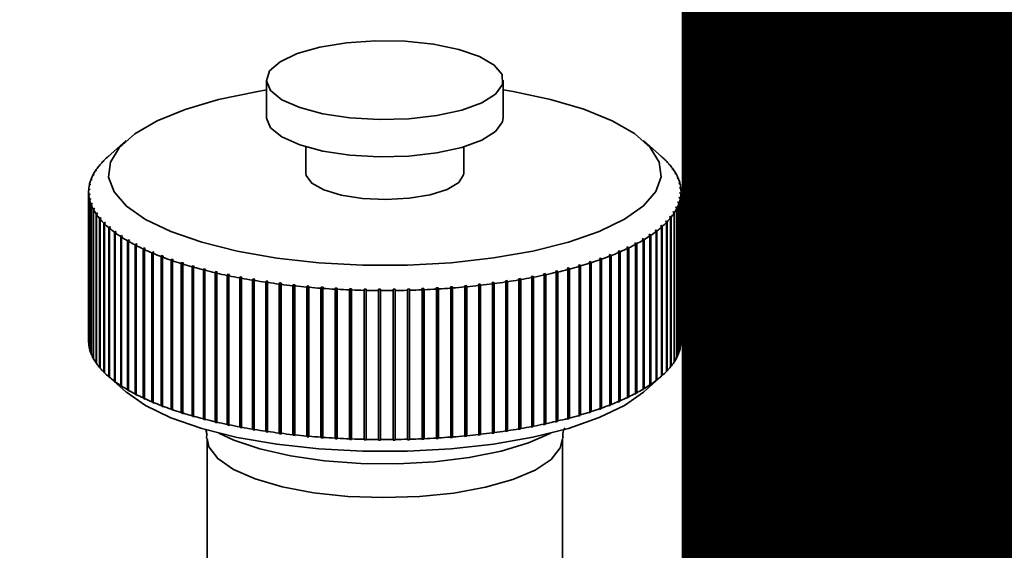
# Paper-space layout 'Blatt1' of a CAD drawing. Units: millimetres. Extents: x 0 to 6300, y 0 to 4455.
# Drawn here: x 5064 to 5114, y 1860 to 1887 of the extents above; entities that cross this region are included whole.
import ezdxf

# ---------------------------------------------------------------- set-up
doc = ezdxf.new("R2010")
doc.units = ezdxf.units.MM
doc.layers.add('1', color=7, linetype='Continuous')
doc.styles.add('SLDTEXTSTYLE1', font='TXT', dxfattribs={"width": 0.605})
doc.dimstyles.new('SLDDIMSTYLE3', dxfattribs={"dimtxt": 0.18, "dimasz": 37.5, "dimexe": 0, "dimexo": 0.0625, "dimgap": 0, "dimtad": 0, "dimtih": 1, "dimtoh": 1, "dimdec": 0, "dimrnd": 1e-09, "dimzin": 0, "dimdsep": 46, "dimtxsty": 'Standard', "dimsah": 1, "dimcen": 0.09, "dimadec": 0, "dimazin": 0, "dimtfac": 37.5, "dimtdec": 0, "dimtofl": 0, "dimtmove": 0, "dimatfit": 3, "dimfxl": 1, "dimfrac": 2, "dimtolj": 1, "dimtzin": 0, "dimarcsym": 0})

# ---------------------------------------------------------------- blocks, each defined once
blk = doc.blocks.new('SW_NOTE_0_5')
at = {"layer": '1', "color": 0, "ltscale": 15, "insert": (1233.75, 309.376), "char_height": 240, "attachment_point": 2, "style": 'SLDTEXTSTYLE1'}
blk.add_mtext('PRODUKTIONS-', dxfattribs=at)

psp = doc.layouts.new('Blatt1')

# ---------------------------------------------------------------- linework, layer by layer
at = {"color": 7, "linetype": 'Continuous', "lineweight": 35, "ltscale": 15}
for p, q in [((5076.706, 1883.86), (5076.706, 1881.975)), ((5088.706, 1881.975), (5088.706, 1883.86)), ((5069.61, 1880.796), (5068.674, 1879.971)), ((5096.737, 1879.971), (5095.801, 1880.796)), ((5078.706, 1880.484), (5078.706, 1879.146)), ((5086.706, 1879.146), (5086.706, 1880.484)), ((5068.494, 1879.797), (5068.446, 1879.755)), ((5068.463, 1879.766), (5068.494, 1879.797)), ((5068.657, 1879.955), (5068.703, 1879.997)), ((5096.9, 1879.82), (5096.853, 1879.861)), ((5096.853, 1879.861), (5096.885, 1879.83)), ((5096.885, 1879.83), (5096.932, 1879.788)), ((5096.9, 1879.816), (5096.9, 1879.82)), ((5068.037, 1879.249), (5068.086, 1879.293)), ((5068.108, 1879.326), (5068.059, 1879.282)), ((5068.059, 1879.282), (5068.059, 1879.268)), ((5068.086, 1879.293), (5068.108, 1879.326)), ((5068.209, 1879.488), (5068.257, 1879.531)), ((5068.283, 1879.563), (5068.235, 1879.52)), ((5068.235, 1879.52), (5068.235, 1879.511)), ((5068.257, 1879.531), (5068.283, 1879.563)), ((5068.416, 1879.724), (5068.463, 1879.766)), ((5068.446, 1879.755), (5068.446, 1879.751)), ((5097.121, 1879.586), (5097.073, 1879.628)), ((5097.073, 1879.628), (5097.1, 1879.596)), ((5097.1, 1879.596), (5097.148, 1879.554)), ((5097.121, 1879.578), (5097.121, 1879.586)), ((5097.307, 1879.348), (5097.258, 1879.391)), ((5097.258, 1879.391), (5097.281, 1879.359)), ((5097.281, 1879.359), (5097.33, 1879.316)), ((5097.307, 1879.336), (5097.307, 1879.348)), ((5067.801, 1878.765), (5067.85, 1878.81)), ((5067.862, 1878.843), (5067.812, 1878.798)), ((5067.812, 1878.798), (5067.812, 1878.776)), ((5067.85, 1878.81), (5067.862, 1878.843)), ((5067.901, 1879.008), (5067.95, 1879.053)), ((5067.967, 1879.085), (5067.918, 1879.041)), ((5067.918, 1879.041), (5067.918, 1879.023)), ((5067.95, 1879.053), (5067.967, 1879.085)), ((5097.458, 1879.108), (5097.409, 1879.152)), ((5097.409, 1879.152), (5097.427, 1879.119)), ((5097.427, 1879.119), (5097.476, 1879.075)), ((5097.458, 1879.091), (5097.458, 1879.108)), ((5097.573, 1878.866), (5097.524, 1878.91)), ((5097.524, 1878.91), (5097.537, 1878.877)), ((5097.537, 1878.877), (5097.586, 1878.833)), ((5097.573, 1878.844), (5097.573, 1878.866)), ((5067.707, 1878.275), (5067.757, 1878.322)), ((5067.759, 1878.356), (5067.709, 1878.309)), ((5067.709, 1878.309), (5067.709, 1878.277)), ((5067.736, 1878.521), (5067.786, 1878.567)), ((5067.792, 1878.6), (5067.742, 1878.554)), ((5067.742, 1878.554), (5067.742, 1878.527)), ((5067.757, 1878.322), (5067.759, 1878.356)), ((5067.786, 1878.567), (5067.792, 1878.6)), ((5097.653, 1878.622), (5097.603, 1878.667)), ((5097.603, 1878.667), (5097.611, 1878.634)), ((5097.611, 1878.634), (5097.661, 1878.588)), ((5097.697, 1878.377), (5097.647, 1878.423)), ((5097.647, 1878.423), (5097.65, 1878.39)), ((5097.65, 1878.39), (5097.7, 1878.343)), ((5097.653, 1878.596), (5097.653, 1878.622)), ((5097.697, 1878.346), (5097.697, 1878.377)), ((5067.706, 1878.203), (5067.706, 1870.661)), ((5067.761, 1878.111), (5067.711, 1878.063)), ((5067.711, 1878.063), (5067.711, 1870.521)), ((5067.715, 1878.03), (5067.764, 1878.078)), ((5067.715, 1870.488), (5067.715, 1878.03)), ((5067.8, 1877.867), (5067.75, 1877.818)), ((5067.75, 1877.818), (5067.75, 1870.276)), ((5067.758, 1877.785), (5067.808, 1877.833)), ((5067.758, 1870.243), (5067.758, 1877.785)), ((5067.764, 1878.078), (5067.761, 1878.111)), ((5067.761, 1878.075), (5067.761, 1878.111)), ((5067.808, 1877.833), (5067.8, 1877.867)), ((5067.8, 1877.826), (5067.8, 1877.867)), ((5097.625, 1877.934), (5097.619, 1877.901)), ((5097.619, 1877.901), (5097.669, 1877.853)), ((5097.675, 1877.886), (5097.625, 1877.934)), ((5097.625, 1877.894), (5097.625, 1877.934)), ((5097.654, 1878.179), (5097.652, 1878.145)), ((5097.652, 1878.145), (5097.702, 1878.098)), ((5097.704, 1878.131), (5097.654, 1878.179)), ((5097.654, 1878.144), (5097.654, 1878.179)), ((5097.669, 1877.853), (5097.669, 1870.31)), ((5097.675, 1870.344), (5097.675, 1877.886)), ((5097.702, 1878.098), (5097.702, 1870.555)), ((5097.704, 1870.589), (5097.704, 1878.131)), ((5097.706, 1870.661), (5097.706, 1878.203)), ((5067.874, 1877.623), (5067.825, 1877.574)), ((5067.825, 1877.574), (5067.825, 1870.032)), ((5067.838, 1877.541), (5067.887, 1877.59)), ((5067.838, 1869.999), (5067.838, 1877.541)), ((5067.887, 1877.59), (5067.874, 1877.623)), ((5067.874, 1877.577), (5067.874, 1877.623)), ((5067.984, 1877.382), (5067.935, 1877.332)), ((5067.935, 1877.332), (5067.935, 1869.789)), ((5067.953, 1877.299), (5068.002, 1877.349)), ((5067.953, 1869.756), (5067.953, 1877.299)), ((5068.002, 1877.349), (5067.984, 1877.382)), ((5067.984, 1877.331), (5067.984, 1877.382)), ((5097.461, 1877.448), (5097.444, 1877.415)), ((5097.444, 1877.415), (5097.493, 1877.366)), ((5097.51, 1877.398), (5097.461, 1877.448)), ((5097.461, 1877.399), (5097.461, 1877.448)), ((5097.493, 1877.366), (5097.493, 1869.823)), ((5097.51, 1869.856), (5097.51, 1877.398)), ((5097.561, 1877.691), (5097.549, 1877.657)), ((5097.549, 1877.657), (5097.599, 1877.608)), ((5097.611, 1877.642), (5097.561, 1877.691)), ((5097.561, 1877.646), (5097.561, 1877.691)), ((5097.599, 1877.608), (5097.599, 1870.066)), ((5097.611, 1870.099), (5097.611, 1877.642)), ((5068.13, 1877.142), (5068.081, 1877.091)), ((5068.081, 1877.091), (5068.081, 1869.549)), ((5068.104, 1877.059), (5068.153, 1877.109)), ((5068.104, 1869.516), (5068.104, 1877.059)), ((5068.153, 1877.109), (5068.13, 1877.142)), ((5068.13, 1877.086), (5068.13, 1877.142)), ((5068.311, 1876.905), (5068.263, 1876.853)), ((5068.263, 1876.853), (5068.263, 1869.311)), ((5068.29, 1876.821), (5068.338, 1876.873)), ((5068.29, 1869.279), (5068.29, 1876.821)), ((5068.338, 1876.873), (5068.311, 1876.905)), ((5068.311, 1876.843), (5068.311, 1876.905)), ((5097.154, 1876.97), (5097.128, 1876.938)), ((5097.128, 1876.938), (5097.176, 1876.886)), ((5097.202, 1876.919), (5097.154, 1876.97)), ((5097.154, 1876.91), (5097.154, 1876.97)), ((5097.176, 1876.886), (5097.176, 1869.344)), ((5097.202, 1869.376), (5097.202, 1876.919)), ((5097.325, 1877.208), (5097.304, 1877.175)), ((5097.304, 1877.175), (5097.352, 1877.125)), ((5097.374, 1877.157), (5097.325, 1877.208)), ((5097.325, 1877.153), (5097.325, 1877.208)), ((5097.352, 1877.125), (5097.352, 1869.582)), ((5097.374, 1869.615), (5097.374, 1877.157)), ((5068.526, 1876.671), (5068.479, 1876.619)), ((5068.479, 1876.619), (5068.479, 1869.076)), ((5068.511, 1876.587), (5068.558, 1876.639)), ((5068.511, 1869.044), (5068.511, 1876.587)), ((5068.558, 1876.639), (5068.526, 1876.671)), ((5068.526, 1876.604), (5068.526, 1876.671)), ((5068.776, 1876.441), (5068.729, 1876.388)), ((5068.729, 1876.388), (5068.729, 1868.845)), ((5068.766, 1876.357), (5068.812, 1876.41)), ((5068.766, 1868.814), (5068.766, 1876.357)), ((5068.812, 1876.41), (5068.776, 1876.441)), ((5068.776, 1876.368), (5068.776, 1876.441)), ((5096.672, 1876.473), (5096.719, 1876.42)), ((5096.754, 1876.451), (5096.708, 1876.504)), ((5096.708, 1876.433), (5096.708, 1876.504)), ((5096.719, 1876.42), (5096.719, 1868.878)), ((5096.754, 1868.909), (5096.754, 1876.451)), ((5096.948, 1876.735), (5096.917, 1876.704)), ((5096.917, 1876.704), (5096.965, 1876.651)), ((5096.995, 1876.683), (5096.948, 1876.735)), ((5096.948, 1876.67), (5096.948, 1876.735)), ((5096.965, 1876.651), (5096.965, 1869.109)), ((5096.995, 1869.141), (5096.995, 1876.683)), ((5069.059, 1876.215), (5069.013, 1876.161)), ((5069.013, 1876.161), (5069.013, 1868.619)), ((5069.055, 1876.131), (5069.1, 1876.185)), ((5069.055, 1868.588), (5069.055, 1876.131)), ((5069.1, 1876.185), (5069.059, 1876.215)), ((5069.059, 1876.136), (5069.059, 1876.215)), ((5069.375, 1875.995), (5069.331, 1875.94)), ((5069.331, 1875.94), (5069.331, 1868.397)), ((5069.421, 1875.965), (5069.375, 1875.995)), ((5069.375, 1868.358), (5069.375, 1875.995)), ((5069.376, 1875.91), (5069.421, 1875.965)), ((5069.376, 1868.368), (5069.376, 1875.91)), ((5095.787, 1875.838), (5095.739, 1875.809)), ((5095.739, 1875.809), (5095.782, 1875.754)), ((5095.831, 1875.783), (5095.787, 1875.838)), ((5095.787, 1868.202), (5095.787, 1875.838)), ((5096.127, 1876.055), (5096.082, 1876.025)), ((5096.082, 1876.025), (5096.127, 1875.971)), ((5096.171, 1876.001), (5096.127, 1876.055)), ((5096.127, 1875.971), (5096.127, 1876.055)), ((5096.127, 1875.971), (5096.127, 1868.428)), ((5096.171, 1868.458), (5096.171, 1876.001)), ((5096.434, 1876.277), (5096.394, 1876.247)), ((5096.394, 1876.247), (5096.44, 1876.193)), ((5096.479, 1876.223), (5096.434, 1876.277)), ((5096.434, 1876.2), (5096.434, 1876.277)), ((5096.44, 1876.193), (5096.44, 1868.65)), ((5096.479, 1868.681), (5096.479, 1876.223)), ((5069.723, 1875.779), (5069.68, 1875.724)), ((5069.68, 1875.724), (5069.68, 1868.181)), ((5069.773, 1875.75), (5069.723, 1875.779)), ((5069.723, 1868.143), (5069.723, 1875.779)), ((5069.73, 1875.695), (5069.773, 1875.75)), ((5069.73, 1868.152), (5069.73, 1875.695)), ((5070.103, 1875.57), (5070.061, 1875.514)), ((5070.061, 1875.514), (5070.061, 1867.971)), ((5070.157, 1875.542), (5070.103, 1875.57)), ((5070.103, 1867.933), (5070.103, 1875.57)), ((5070.115, 1875.486), (5070.157, 1875.542)), ((5070.115, 1867.943), (5070.115, 1875.486)), ((5070.512, 1875.367), (5070.472, 1875.31)), ((5070.472, 1875.31), (5070.472, 1867.768)), ((5070.57, 1875.34), (5070.512, 1875.367)), ((5070.512, 1867.73), (5070.512, 1875.367)), ((5070.53, 1875.283), (5070.57, 1875.34)), ((5095.015, 1875.422), (5094.958, 1875.395)), ((5094.958, 1875.395), (5094.999, 1875.338)), ((5094.999, 1875.338), (5094.999, 1867.796)), ((5095.056, 1875.366), (5095.015, 1875.422)), ((5095.015, 1867.786), (5095.015, 1875.422)), ((5095.056, 1867.823), (5095.056, 1875.366)), ((5095.417, 1875.627), (5095.364, 1875.599)), ((5095.364, 1875.599), (5095.406, 1875.543)), ((5095.406, 1875.543), (5095.406, 1868)), ((5095.459, 1875.571), (5095.417, 1875.627)), ((5095.417, 1867.991), (5095.417, 1875.627)), ((5095.459, 1868.029), (5095.459, 1875.571)), ((5095.782, 1875.754), (5095.782, 1868.211)), ((5095.831, 1868.241), (5095.831, 1875.783)), ((5070.53, 1867.741), (5070.53, 1875.283)), ((5070.951, 1875.171), (5070.912, 1875.114)), ((5070.912, 1875.114), (5070.912, 1867.571)), ((5071.013, 1875.145), (5070.951, 1875.171)), ((5070.951, 1867.534), (5070.951, 1875.171)), ((5070.974, 1875.087), (5071.013, 1875.145)), ((5070.974, 1867.545), (5070.974, 1875.087)), ((5071.419, 1874.982), (5071.381, 1874.924)), ((5071.381, 1874.924), (5071.381, 1867.382)), ((5071.485, 1874.957), (5071.419, 1874.982)), ((5071.419, 1867.346), (5071.419, 1874.982)), ((5071.447, 1874.899), (5071.485, 1874.957)), ((5071.447, 1867.357), (5071.447, 1874.899)), ((5071.914, 1874.802), (5071.878, 1874.743)), ((5071.983, 1874.778), (5071.914, 1874.802)), ((5071.914, 1867.165), (5071.914, 1874.802)), ((5093.637, 1874.851), (5093.569, 1874.827)), ((5093.569, 1874.827), (5093.605, 1874.768)), ((5093.673, 1874.792), (5093.637, 1874.851)), ((5093.637, 1867.214), (5093.637, 1874.851)), ((5093.673, 1867.25), (5093.673, 1874.792)), ((5094.124, 1875.034), (5094.059, 1875.008)), ((5094.059, 1875.008), (5094.097, 1874.951)), ((5094.097, 1874.951), (5094.097, 1867.408)), ((5094.162, 1874.976), (5094.124, 1875.034)), ((5094.124, 1867.397), (5094.124, 1875.034)), ((5094.162, 1867.433), (5094.162, 1874.976)), ((5094.584, 1875.224), (5094.523, 1875.198)), ((5094.523, 1875.198), (5094.563, 1875.141)), ((5094.563, 1875.141), (5094.563, 1867.598)), ((5094.624, 1875.167), (5094.584, 1875.224)), ((5094.584, 1867.588), (5094.584, 1875.224)), ((5094.624, 1867.625), (5094.624, 1875.167)), ((5071.878, 1874.743), (5071.878, 1867.201)), ((5071.947, 1874.719), (5071.983, 1874.778)), ((5071.947, 1867.177), (5071.947, 1874.719)), ((5072.434, 1874.629), (5072.4, 1874.57)), ((5072.4, 1874.57), (5072.4, 1867.028)), ((5072.507, 1874.607), (5072.434, 1874.629)), ((5072.434, 1866.993), (5072.434, 1874.629)), ((5072.473, 1874.547), (5072.507, 1874.607)), ((5072.473, 1867.005), (5072.473, 1874.547)), ((5072.98, 1874.466), (5072.947, 1874.406)), ((5072.947, 1874.406), (5072.947, 1866.864)), ((5073.056, 1874.444), (5072.98, 1874.466)), ((5072.98, 1866.829), (5072.98, 1874.466)), ((5073.023, 1874.384), (5073.056, 1874.444)), ((5073.023, 1866.842), (5073.023, 1874.384)), ((5073.548, 1874.311), (5073.518, 1874.251)), ((5073.628, 1874.291), (5073.548, 1874.311)), ((5073.548, 1866.675), (5073.548, 1874.311)), ((5073.597, 1874.231), (5073.628, 1874.291)), ((5092.022, 1874.353), (5091.944, 1874.332)), ((5091.944, 1874.332), (5091.975, 1874.272)), ((5092.053, 1874.293), (5092.022, 1874.353)), ((5092.022, 1866.716), (5092.022, 1874.353)), ((5092.053, 1866.75), (5092.053, 1874.293)), ((5092.585, 1874.51), (5092.509, 1874.488)), ((5092.509, 1874.488), (5092.542, 1874.429)), ((5092.542, 1874.429), (5092.542, 1866.886)), ((5092.618, 1874.451), (5092.585, 1874.51)), ((5092.585, 1866.874), (5092.585, 1874.51)), ((5092.618, 1866.908), (5092.618, 1874.451)), ((5093.123, 1874.676), (5093.051, 1874.653)), ((5093.051, 1874.653), (5093.086, 1874.594)), ((5093.086, 1874.594), (5093.086, 1867.052)), ((5093.158, 1874.617), (5093.123, 1874.676)), ((5093.123, 1867.04), (5093.123, 1874.676)), ((5093.158, 1867.075), (5093.158, 1874.617)), ((5093.605, 1874.768), (5093.605, 1867.226)), ((5073.518, 1874.251), (5073.518, 1866.709)), ((5073.597, 1866.688), (5073.597, 1874.231)), ((5074.139, 1874.166), (5074.111, 1874.105)), ((5074.111, 1874.105), (5074.111, 1866.563)), ((5074.221, 1874.147), (5074.139, 1874.166)), ((5074.139, 1866.53), (5074.139, 1874.166)), ((5074.193, 1874.086), (5074.221, 1874.147)), ((5074.193, 1866.544), (5074.193, 1874.086)), ((5074.751, 1874.031), (5074.724, 1873.97)), ((5074.724, 1873.97), (5074.724, 1866.427)), ((5074.836, 1874.013), (5074.751, 1874.031)), ((5074.751, 1866.394), (5074.751, 1874.031)), ((5074.809, 1873.952), (5074.836, 1874.013)), ((5074.809, 1866.41), (5074.809, 1873.952)), ((5075.381, 1873.906), (5075.357, 1873.844)), ((5075.357, 1873.844), (5075.357, 1866.302)), ((5075.469, 1873.89), (5075.381, 1873.906)), ((5075.381, 1866.269), (5075.381, 1873.906)), ((5075.445, 1873.828), (5075.469, 1873.89)), ((5075.445, 1866.286), (5075.445, 1873.828)), ((5076.03, 1873.791), (5076.008, 1873.729)), ((5076.119, 1873.777), (5076.03, 1873.791)), ((5076.03, 1866.155), (5076.03, 1873.791)), ((5089.562, 1873.822), (5089.473, 1873.807)), ((5089.473, 1873.807), (5089.496, 1873.745)), ((5089.585, 1873.76), (5089.562, 1873.822)), ((5089.562, 1866.185), (5089.562, 1873.822)), ((5090.206, 1873.94), (5090.119, 1873.923)), ((5090.119, 1873.923), (5090.144, 1873.861)), ((5090.144, 1873.861), (5090.144, 1866.319)), ((5090.231, 1873.878), (5090.206, 1873.94)), ((5090.206, 1866.303), (5090.206, 1873.94)), ((5090.231, 1866.336), (5090.231, 1873.878)), ((5090.831, 1874.067), (5090.747, 1874.049)), ((5090.747, 1874.049), (5090.774, 1873.988)), ((5090.774, 1873.988), (5090.774, 1866.446)), ((5090.858, 1874.006), (5090.831, 1874.067)), ((5090.831, 1866.431), (5090.831, 1874.067)), ((5090.858, 1866.464), (5090.858, 1874.006)), ((5091.437, 1874.205), (5091.356, 1874.186)), ((5091.356, 1874.186), (5091.385, 1874.125)), ((5091.385, 1874.125), (5091.385, 1866.583)), ((5091.466, 1874.145), (5091.437, 1874.205)), ((5091.437, 1866.569), (5091.437, 1874.205)), ((5091.466, 1866.602), (5091.466, 1874.145)), ((5091.975, 1874.272), (5091.975, 1866.73)), ((5076.008, 1873.729), (5076.008, 1866.187)), ((5076.097, 1873.715), (5076.119, 1873.777)), ((5076.097, 1866.172), (5076.097, 1873.715)), ((5076.694, 1873.688), (5076.674, 1873.625)), ((5076.674, 1873.625), (5076.674, 1866.083)), ((5076.786, 1873.674), (5076.694, 1873.688)), ((5076.694, 1866.051), (5076.694, 1873.688)), ((5076.766, 1873.612), (5076.786, 1873.674)), ((5076.766, 1866.07), (5076.766, 1873.612)), ((5077.373, 1873.595), (5077.355, 1873.532)), ((5077.355, 1873.532), (5077.355, 1865.99)), ((5077.373, 1865.958), (5077.373, 1873.595)), ((5077.449, 1873.52), (5077.467, 1873.583)), ((5077.449, 1865.978), (5077.449, 1873.52)), ((5078.065, 1873.513), (5078.05, 1873.45)), ((5078.05, 1873.45), (5078.05, 1865.908)), ((5078.16, 1873.503), (5078.065, 1873.513)), ((5078.065, 1865.877), (5078.065, 1873.513)), ((5078.145, 1873.44), (5078.16, 1873.503)), ((5078.145, 1865.898), (5078.145, 1873.44)), ((5078.768, 1873.443), (5078.755, 1873.38)), ((5078.755, 1873.38), (5078.755, 1865.837)), ((5078.864, 1873.434), (5078.768, 1873.443)), ((5078.768, 1865.806), (5078.768, 1873.443)), ((5078.851, 1873.371), (5078.864, 1873.434)), ((5078.851, 1865.829), (5078.851, 1873.371)), ((5079.48, 1873.384), (5079.47, 1873.321)), ((5079.47, 1873.321), (5079.47, 1865.779)), ((5079.578, 1873.377), (5079.48, 1873.384)), ((5079.48, 1865.748), (5079.48, 1873.384)), ((5079.567, 1873.314), (5079.578, 1873.377)), ((5079.567, 1865.772), (5079.567, 1873.314)), ((5080.2, 1873.337), (5080.192, 1873.274)), ((5080.299, 1873.332), (5080.2, 1873.337)), ((5080.2, 1865.701), (5080.2, 1873.337)), ((5080.291, 1873.269), (5080.299, 1873.332)), ((5080.927, 1873.302), (5080.921, 1873.239)), ((5081.026, 1873.299), (5080.927, 1873.302)), ((5080.927, 1865.666), (5080.927, 1873.302)), ((5081.02, 1873.235), (5081.026, 1873.299)), ((5084.686, 1873.311), (5084.587, 1873.307)), ((5084.587, 1873.307), (5084.593, 1873.243)), ((5084.692, 1873.247), (5084.686, 1873.311)), ((5084.686, 1865.674), (5084.686, 1873.311)), ((5085.411, 1873.349), (5085.312, 1873.343)), ((5085.312, 1873.343), (5085.321, 1873.28)), ((5085.419, 1873.286), (5085.411, 1873.349)), ((5085.411, 1865.713), (5085.411, 1873.349)), ((5086.129, 1873.399), (5086.031, 1873.392)), ((5086.031, 1873.392), (5086.043, 1873.329)), ((5086.043, 1873.329), (5086.043, 1865.786)), ((5086.14, 1873.336), (5086.129, 1873.399)), ((5086.129, 1865.763), (5086.129, 1873.399)), ((5086.14, 1865.794), (5086.14, 1873.336)), ((5086.839, 1873.461), (5086.743, 1873.452)), ((5086.743, 1873.452), (5086.756, 1873.389)), ((5086.756, 1873.389), (5086.756, 1865.847)), ((5086.852, 1873.398), (5086.839, 1873.461)), ((5086.839, 1865.825), (5086.839, 1873.461)), ((5086.852, 1865.856), (5086.852, 1873.398)), ((5087.539, 1873.535), (5087.444, 1873.524)), ((5087.444, 1873.524), (5087.46, 1873.461)), ((5087.46, 1873.461), (5087.46, 1865.919)), ((5087.555, 1873.472), (5087.539, 1873.535)), ((5087.539, 1865.898), (5087.539, 1873.535)), ((5087.555, 1865.929), (5087.555, 1873.472)), ((5088.227, 1873.619), (5088.134, 1873.607)), ((5088.134, 1873.607), (5088.152, 1873.545)), ((5088.152, 1873.545), (5088.152, 1866.002)), ((5088.245, 1873.557), (5088.227, 1873.619)), ((5088.227, 1865.983), (5088.227, 1873.619)), ((5088.245, 1866.014), (5088.245, 1873.557)), ((5088.902, 1873.715), (5088.811, 1873.702)), ((5088.811, 1873.702), (5088.831, 1873.639)), ((5088.831, 1873.639), (5088.831, 1866.097)), ((5088.923, 1873.653), (5088.902, 1873.715)), ((5088.902, 1866.079), (5088.902, 1873.715)), ((5088.923, 1866.111), (5088.923, 1873.653)), ((5089.496, 1873.745), (5089.496, 1866.203)), ((5089.585, 1866.218), (5089.585, 1873.76)), ((5080.192, 1873.274), (5080.192, 1865.732)), ((5080.291, 1865.726), (5080.291, 1873.269)), ((5080.921, 1873.239), (5080.921, 1865.696)), ((5081.02, 1865.693), (5081.02, 1873.235)), ((5081.657, 1873.279), (5081.654, 1873.216)), ((5081.654, 1873.216), (5081.654, 1865.673)), ((5081.757, 1873.277), (5081.657, 1873.279)), ((5081.657, 1865.643), (5081.657, 1873.279)), ((5081.754, 1873.213), (5081.757, 1873.277)), ((5081.754, 1865.671), (5081.754, 1873.213)), ((5082.39, 1873.268), (5082.389, 1873.204)), ((5082.389, 1873.204), (5082.389, 1865.662)), ((5082.49, 1873.268), (5082.39, 1873.268)), ((5082.39, 1865.632), (5082.39, 1873.268)), ((5082.489, 1873.204), (5082.49, 1873.268)), ((5082.489, 1865.661), (5082.489, 1873.204)), ((5083.224, 1873.27), (5083.124, 1873.269)), ((5083.124, 1873.269), (5083.125, 1873.205)), ((5083.125, 1873.205), (5083.125, 1865.663)), ((5083.225, 1873.206), (5083.224, 1873.27)), ((5083.224, 1865.633), (5083.224, 1873.27)), ((5083.225, 1865.664), (5083.225, 1873.206)), ((5083.956, 1873.285), (5083.857, 1873.282)), ((5083.857, 1873.282), (5083.861, 1873.218)), ((5083.861, 1873.218), (5083.861, 1865.676)), ((5083.96, 1873.221), (5083.956, 1873.285)), ((5083.956, 1865.648), (5083.956, 1873.285)), ((5083.96, 1865.678), (5083.96, 1873.221)), ((5084.593, 1873.243), (5084.593, 1865.701)), ((5084.692, 1865.705), (5084.692, 1873.247)), ((5085.321, 1873.28), (5085.321, 1865.737)), ((5085.419, 1865.743), (5085.419, 1873.286)), ((5067.711, 1870.521), (5067.715, 1870.518)), ((5097.669, 1870.337), (5097.675, 1870.344)), ((5097.702, 1870.587), (5097.704, 1870.589)), ((5067.75, 1870.276), (5067.758, 1870.268)), ((5067.825, 1870.032), (5067.838, 1870.02)), ((5097.493, 1869.841), (5097.51, 1869.856)), ((5097.599, 1870.089), (5097.611, 1870.099)), ((5067.935, 1869.789), (5067.953, 1869.773)), ((5068.081, 1869.549), (5068.104, 1869.528)), ((5068.263, 1869.311), (5068.29, 1869.286)), ((5097.176, 1869.353), (5097.202, 1869.376)), ((5097.352, 1869.596), (5097.374, 1869.615)), ((5068.479, 1869.076), (5068.511, 1869.048)), ((5068.674, 1868.893), (5069.61, 1868.068)), ((5068.729, 1868.845), (5068.776, 1868.804)), ((5068.812, 1868.773), (5068.766, 1868.814)), ((5068.776, 1868.804), (5068.776, 1868.806)), ((5095.801, 1868.068), (5096.737, 1868.893)), ((5096.719, 1868.878), (5096.672, 1868.836)), ((5096.719, 1868.878), (5096.754, 1868.909)), ((5096.965, 1869.113), (5096.995, 1869.141)), ((5068.776, 1868.804), (5068.812, 1868.773)), ((5069.013, 1868.619), (5069.059, 1868.579)), ((5069.1, 1868.548), (5069.055, 1868.588)), ((5069.059, 1868.579), (5069.059, 1868.585)), ((5069.059, 1868.579), (5069.1, 1868.548)), ((5069.331, 1868.397), (5069.375, 1868.358)), ((5069.375, 1868.358), (5069.421, 1868.328)), ((5069.421, 1868.328), (5069.376, 1868.368)), ((5096.127, 1868.428), (5096.082, 1868.389)), ((5096.082, 1868.389), (5096.127, 1868.418)), ((5096.127, 1868.418), (5096.171, 1868.458)), ((5096.127, 1868.418), (5096.127, 1868.428)), ((5096.44, 1868.65), (5096.394, 1868.61)), ((5096.394, 1868.61), (5096.434, 1868.641)), ((5096.434, 1868.641), (5096.479, 1868.681)), ((5096.434, 1868.641), (5096.434, 1868.645)), ((5069.68, 1868.181), (5069.723, 1868.143)), ((5069.723, 1868.143), (5069.773, 1868.114)), ((5069.773, 1868.114), (5069.73, 1868.152)), ((5070.061, 1867.971), (5070.103, 1867.933)), ((5070.103, 1867.933), (5070.157, 1867.905)), ((5070.157, 1867.905), (5070.115, 1867.943)), ((5095.015, 1867.786), (5095.056, 1867.823)), ((5095.406, 1868), (5095.364, 1867.962)), ((5095.364, 1867.962), (5095.417, 1867.991)), ((5095.417, 1867.991), (5095.459, 1868.029)), ((5095.782, 1868.211), (5095.739, 1868.172)), ((5095.739, 1868.172), (5095.787, 1868.202)), ((5095.787, 1868.202), (5095.831, 1868.241)), ((5070.472, 1867.768), (5070.512, 1867.73)), ((5070.512, 1867.73), (5070.57, 1867.703)), ((5070.57, 1867.703), (5070.53, 1867.741)), ((5070.912, 1867.571), (5070.951, 1867.534)), ((5070.951, 1867.534), (5071.013, 1867.508)), ((5071.013, 1867.508), (5070.974, 1867.545)), ((5071.381, 1867.382), (5071.419, 1867.346)), ((5071.419, 1867.346), (5071.485, 1867.321)), ((5071.485, 1867.321), (5071.447, 1867.357)), ((5094.097, 1867.408), (5094.059, 1867.372)), ((5094.059, 1867.372), (5094.124, 1867.397)), ((5094.124, 1867.397), (5094.162, 1867.433)), ((5094.563, 1867.598), (5094.523, 1867.561)), ((5094.523, 1867.561), (5094.584, 1867.588)), ((5094.584, 1867.588), (5094.624, 1867.625)), ((5094.999, 1867.796), (5094.958, 1867.758)), ((5094.958, 1867.758), (5095.015, 1867.786)), ((5071.878, 1867.201), (5071.914, 1867.165)), ((5071.914, 1867.165), (5071.983, 1867.141)), ((5071.983, 1867.141), (5071.947, 1867.177)), ((5072.4, 1867.028), (5072.434, 1866.993)), ((5072.434, 1866.993), (5072.507, 1866.97)), ((5072.507, 1866.97), (5072.473, 1867.005)), ((5072.947, 1866.864), (5072.98, 1866.829)), ((5072.98, 1866.829), (5073.056, 1866.808)), ((5073.056, 1866.808), (5073.023, 1866.842)), ((5092.542, 1866.886), (5092.509, 1866.852)), ((5092.509, 1866.852), (5092.585, 1866.874)), ((5092.585, 1866.874), (5092.618, 1866.908)), ((5093.086, 1867.052), (5093.051, 1867.016)), ((5093.051, 1867.016), (5093.123, 1867.04)), ((5093.123, 1867.04), (5093.158, 1867.075)), ((5093.605, 1867.226), (5093.569, 1867.19)), ((5093.569, 1867.19), (5093.637, 1867.214)), ((5093.637, 1867.214), (5093.673, 1867.25)), ((5073.518, 1866.709), (5073.548, 1866.675)), ((5073.548, 1866.675), (5073.628, 1866.654)), ((5073.628, 1866.654), (5073.597, 1866.688)), ((5074.111, 1866.563), (5074.139, 1866.53)), ((5074.139, 1866.53), (5074.221, 1866.511)), ((5074.221, 1866.511), (5074.193, 1866.544)), ((5074.724, 1866.427), (5074.751, 1866.394)), ((5074.751, 1866.394), (5074.836, 1866.377)), ((5074.836, 1866.377), (5074.809, 1866.41)), ((5090.144, 1866.319), (5090.119, 1866.286)), ((5090.206, 1866.303), (5090.231, 1866.336)), ((5090.774, 1866.446), (5090.747, 1866.413)), ((5090.747, 1866.413), (5090.831, 1866.431)), ((5090.831, 1866.431), (5090.858, 1866.464)), ((5091.385, 1866.583), (5091.356, 1866.549)), ((5091.356, 1866.549), (5091.437, 1866.569)), ((5091.437, 1866.569), (5091.466, 1866.602)), ((5091.975, 1866.73), (5091.944, 1866.696)), ((5091.944, 1866.696), (5092.022, 1866.716)), ((5092.022, 1866.716), (5092.053, 1866.75)), ((5075.357, 1866.302), (5075.381, 1866.269)), ((5075.381, 1866.269), (5075.469, 1866.253)), ((5075.469, 1866.253), (5075.445, 1866.286)), ((5076.008, 1866.187), (5076.03, 1866.155)), ((5076.03, 1866.155), (5076.119, 1866.14)), ((5076.119, 1866.14), (5076.097, 1866.172)), ((5076.674, 1866.083), (5076.694, 1866.051)), ((5076.694, 1866.051), (5076.786, 1866.038)), ((5076.786, 1866.038), (5076.766, 1866.07)), ((5077.355, 1865.99), (5077.373, 1865.958)), ((5077.467, 1865.946), (5077.449, 1865.978)), ((5078.05, 1865.908), (5078.065, 1865.877)), ((5078.065, 1865.877), (5078.16, 1865.866)), ((5078.16, 1865.866), (5078.145, 1865.898)), ((5078.755, 1865.837), (5078.768, 1865.806)), ((5078.864, 1865.798), (5078.851, 1865.829)), ((5086.756, 1865.847), (5086.743, 1865.816)), ((5086.743, 1865.816), (5086.839, 1865.825)), ((5086.839, 1865.825), (5086.852, 1865.856)), ((5087.46, 1865.919), (5087.444, 1865.887)), ((5087.444, 1865.887), (5087.539, 1865.898)), ((5087.539, 1865.898), (5087.555, 1865.929)), ((5088.152, 1866.002), (5088.134, 1865.971)), ((5088.134, 1865.971), (5088.227, 1865.983)), ((5088.227, 1865.983), (5088.245, 1866.014)), ((5088.831, 1866.097), (5088.811, 1866.065)), ((5088.811, 1866.065), (5088.902, 1866.079)), ((5088.902, 1866.079), (5088.923, 1866.111)), ((5089.496, 1866.203), (5089.473, 1866.17)), ((5089.473, 1866.17), (5089.562, 1866.185)), ((5089.562, 1866.185), (5089.585, 1866.218)), ((5090.119, 1866.286), (5090.206, 1866.303)), ((5073.706, 1865.718), (5073.706, 1855.469)), ((5078.768, 1865.806), (5078.864, 1865.798)), ((5079.47, 1865.779), (5079.48, 1865.748)), ((5079.48, 1865.748), (5079.578, 1865.741)), ((5079.578, 1865.741), (5079.567, 1865.772)), ((5080.192, 1865.732), (5080.2, 1865.701)), ((5080.2, 1865.701), (5080.299, 1865.695)), ((5080.299, 1865.695), (5080.291, 1865.726)), ((5080.921, 1865.696), (5080.927, 1865.666)), ((5080.927, 1865.666), (5081.026, 1865.662)), ((5081.026, 1865.662), (5081.02, 1865.693)), ((5081.654, 1865.673), (5081.657, 1865.643)), ((5081.657, 1865.643), (5081.757, 1865.64)), ((5081.757, 1865.64), (5081.754, 1865.671)), ((5082.389, 1865.662), (5082.39, 1865.632)), ((5082.39, 1865.632), (5082.49, 1865.631)), ((5082.49, 1865.631), (5082.489, 1865.661)), ((5083.125, 1865.663), (5083.124, 1865.632)), ((5083.124, 1865.632), (5083.224, 1865.633)), ((5083.224, 1865.633), (5083.225, 1865.664)), ((5083.861, 1865.676), (5083.857, 1865.645)), ((5083.857, 1865.645), (5083.956, 1865.648)), ((5083.956, 1865.648), (5083.96, 1865.678)), ((5084.593, 1865.701), (5084.587, 1865.67)), ((5084.587, 1865.67), (5084.686, 1865.674)), ((5084.686, 1865.674), (5084.692, 1865.705)), ((5085.321, 1865.737), (5085.312, 1865.707)), ((5085.312, 1865.707), (5085.411, 1865.713)), ((5085.411, 1865.713), (5085.419, 1865.743)), ((5086.043, 1865.786), (5086.031, 1865.755)), ((5086.031, 1865.755), (5086.129, 1865.763)), ((5086.129, 1865.763), (5086.14, 1865.794)), ((5091.706, 1855.469), (5091.706, 1865.718))]:
    psp.add_line(p, q, dxfattribs=at)
at = {"color": 7, "linetype": 'Continuous', "lineweight": 35, "ltscale": 15, "flags": 128}
for points in [[(5088.318, 1883.153), (5087.614, 1882.71), (5086.602, 1882.339), (5085.345, 1882.064), (5083.922, 1881.902), (5082.422, 1881.862), (5080.941, 1881.949), (5079.57, 1882.155), (5078.396, 1882.468), (5077.493, 1882.869), (5076.918, 1883.333), (5076.706, 1883.829), (5076.871, 1884.327), (5077.403, 1884.796), (5078.268, 1885.206), (5079.412, 1885.532), (5080.762, 1885.752), (5082.235, 1885.854), (5083.738, 1885.83), (5085.175, 1885.683), (5086.457, 1885.421), (5087.504, 1885.061), (5088.249, 1884.625), (5088.646, 1884.142), (5088.669, 1883.641), (5088.318, 1883.153)], [(5095.801, 1877.496), (5094.838, 1876.817), (5093.56, 1876.199), (5092.001, 1875.657), (5090.201, 1875.205), (5088.208, 1874.855), (5086.071, 1874.616), (5083.848, 1874.495), (5081.595, 1874.494), (5079.37, 1874.614), (5077.232, 1874.851), (5075.236, 1875.199), (5073.434, 1875.65), (5071.871, 1876.191), (5070.589, 1876.808), (5069.621, 1877.486), (5068.992, 1878.208), (5068.718, 1878.953), (5068.806, 1879.703), (5069.254, 1880.439), (5070.05, 1881.142), (5071.175, 1881.793), (5072.598, 1882.375), (5074.283, 1882.874), (5076.185, 1883.276), (5076.706, 1883.363)], [(5088.706, 1883.363), (5089.198, 1883.281), (5091.103, 1882.88), (5092.791, 1882.383), (5094.218, 1881.801), (5095.347, 1881.151), (5096.148, 1880.45), (5096.602, 1879.714), (5096.695, 1878.963), (5096.426, 1878.218), (5095.801, 1877.496)], [(5088.318, 1881.267), (5087.614, 1880.824), (5086.602, 1880.454), (5085.345, 1880.178), (5083.922, 1880.016), (5082.422, 1879.977), (5080.941, 1880.063), (5079.57, 1880.269), (5078.396, 1880.583), (5077.493, 1880.984), (5076.918, 1881.447), (5076.706, 1881.943), (5076.706, 1881.975)], [(5088.706, 1881.975), (5088.669, 1881.755), (5088.318, 1881.267)], [(5086.447, 1878.675), (5085.864, 1878.328), (5085, 1878.054), (5083.933, 1877.877), (5082.756, 1877.813), (5081.575, 1877.867), (5080.494, 1878.035), (5079.61, 1878.302), (5079.001, 1878.643), (5078.721, 1879.03), (5078.706, 1879.146)], [(5086.706, 1879.146), (5086.698, 1879.063), (5086.447, 1878.675)], [(5095.801, 1868.068), (5094.838, 1867.389), (5093.56, 1866.771), (5092.001, 1866.228), (5090.201, 1865.777), (5088.208, 1865.427), (5086.071, 1865.188), (5083.848, 1865.067), (5081.595, 1865.066), (5079.37, 1865.186), (5077.232, 1865.423), (5075.236, 1865.771), (5073.434, 1866.222), (5071.871, 1866.763), (5070.589, 1867.38), (5069.621, 1868.058), (5069.61, 1868.068)], [(5091.104, 1865.984), (5089.986, 1865.492), (5088.591, 1865.073), (5086.983, 1864.75), (5085.221, 1864.534), (5083.367, 1864.433), (5081.49, 1864.45), (5079.657, 1864.586), (5077.933, 1864.835), (5076.383, 1865.188), (5075.06, 1865.633), (5074.307, 1865.984)], [(5091.124, 1864.657), (5090.311, 1864.114), (5089.187, 1863.637), (5087.798, 1863.244), (5086.199, 1862.953), (5084.458, 1862.775), (5082.645, 1862.718), (5080.835, 1862.784), (5079.101, 1862.969), (5077.515, 1863.267), (5076.141, 1863.666), (5075.036, 1864.148), (5074.245, 1864.695), (5073.8, 1865.284), (5073.706, 1865.713)], [(5091.706, 1865.715), (5091.592, 1865.244), (5091.124, 1864.657)]]:
    psp.add_lwpolyline(points, dxfattribs=at)
at = {"color": 7, "linetype": 'Continuous', "lineweight": 35, "ltscale": 225}
for centre, radius, start, end in [((5071.497, 1876.761), 4.275, 131.6434, 135.535), ((5093.751, 1876.587), 4.513, 45.7572, 49.5108), ((5094.315, 1877.159), 3.71, 40.8553, 45.1331), ((5070.476, 1877.676), 2.902, 141.3566, 146.3954), ((5070.952, 1877.29), 3.515, 136.1825, 140.6172), ((5094.811, 1877.583), 3.057, 35.2757, 40.1424), ((5095.231, 1877.876), 2.545, 28.9634, 34.4635), ((5069.764, 1878.094), 2.075, 153.8618, 160.1634), ((5070.078, 1877.936), 2.426, 147.2365, 152.9144), ((5095.569, 1878.059), 2.16, 21.9108, 28.0454), ((5095.818, 1878.158), 1.892, 14.1888, 20.8896), ((5069.41, 1878.2), 1.704, 169.1709, 176.3565), ((5069.54, 1878.173), 1.838, 161.2108, 168.0446), ((5095.975, 1878.197), 1.731, 5.97, 13.0812), ((5096.036, 1878.203), 1.669, 357.5239, 4.8095), ((5069.375, 1878.203), 1.669, 177.5239, 184.8095), ((5069.436, 1878.21), 1.731, 185.97, 193.0812), ((5069.593, 1878.249), 1.892, 194.1888, 200.8896), ((5095.871, 1878.233), 1.838, 341.2108, 348.0446), ((5096.001, 1878.206), 1.704, 349.1709, 356.3565), ((5069.842, 1878.347), 2.16, 201.9108, 208.0454), ((5070.18, 1878.531), 2.545, 208.9634, 214.4635), ((5095.333, 1878.47), 2.426, 327.2365, 332.9144), ((5095.647, 1878.313), 2.075, 333.8618, 340.1634), ((5070.6, 1878.824), 3.057, 215.2757, 220.1424), ((5071.096, 1879.248), 3.71, 220.8553, 225.1331), ((5094.459, 1879.116), 3.515, 316.1825, 320.6172), ((5094.935, 1878.731), 2.902, 321.3566, 326.3954), ((5071.66, 1879.82), 4.513, 225.7572, 229.5108), ((5072.282, 1880.555), 5.476, 230.058, 233.3573), ((5093.307, 1880.335), 5.193, 307.658, 311.0761), ((5093.914, 1879.646), 4.275, 311.6434, 315.535), ((5072.952, 1881.464), 6.606, 233.8389, 236.7504), ((5073.661, 1882.553), 7.905, 237.1765, 239.7597), ((5091.949, 1882.234), 7.528, 301.0378, 303.7064), ((5092.648, 1881.195), 6.277, 304.1468, 307.1594), ((5074.396, 1883.823), 9.372, 240.1389, 242.4449), ((5075.147, 1885.271), 11.003, 242.7848, 244.8567), ((5089.718, 1886.426), 12.281, 293.5446, 295.4703), ((5090.473, 1884.853), 10.536, 295.7856, 297.9183), ((5091.22, 1883.453), 8.95, 298.2685, 300.6464), ((5075.902, 1886.89), 12.79, 245.1634, 247.0376), ((5076.651, 1888.668), 14.719, 247.3161, 249.0227), ((5077.383, 1890.588), 16.774, 249.2773, 250.8415), ((5088.229, 1890.044), 16.194, 289.6464, 291.2477), ((5088.966, 1888.161), 14.172, 291.5086, 293.2588), ((5078.088, 1892.631), 18.936, 251.0758, 252.5185), ((5078.759, 1894.772), 21.179, 252.7354, 254.0744), ((5079.386, 1896.985), 23.479, 254.2764, 255.5265), ((5086.194, 1896.368), 22.839, 284.8656, 286.1389), ((5086.834, 1894.172), 20.552, 286.3448, 287.7109), ((5087.515, 1892.055), 18.329, 287.9324, 289.4068), ((5079.965, 1899.24), 25.807, 255.7157, 256.8894), ((5080.489, 1901.505), 28.132, 257.0676, 258.1757), ((5080.956, 1903.748), 30.423, 258.3445, 259.3963), ((5081.362, 1905.935), 32.647, 259.5569, 260.5604), ((5084.155, 1905.337), 32.041, 279.7564, 280.7725), ((5084.579, 1903.132), 29.795, 280.9353, 282.0018), ((5085.061, 1900.88), 27.491, 282.1731, 283.2983), ((5085.601, 1898.614), 25.162, 283.4794, 284.6731), ((5081.708, 1908.032), 34.773, 260.7141, 261.6762), ((5081.995, 1910.007), 36.768, 261.824, 262.751), ((5082.225, 1911.827), 38.604, 262.8938, 263.7911), ((5082.401, 1913.465), 40.251, 263.9297, 264.8024), ((5082.53, 1914.893), 41.684, 264.9375, 265.79), ((5082.617, 1916.087), 42.882, 265.9223, 266.7589), ((5082.815, 1915.781), 42.575, 273.5074, 274.3481), ((5082.912, 1914.52), 41.31, 274.4811, 275.3388), ((5083.054, 1913.032), 39.816, 275.4747, 276.3538), ((5083.244, 1911.341), 38.114, 276.4935, 277.3985), ((5083.49, 1909.474), 36.231, 277.5426, 278.4787), ((5083.793, 1907.463), 34.197, 278.628, 279.6009), ((5082.669, 1917.028), 43.824, 266.8891, 267.7136), ((5082.696, 1917.699), 44.496, 267.8422, 268.6584), ((5082.705, 1918.091), 44.888, 268.786, 269.5975), ((5082.706, 1918.195), 44.992, 269.7245, 270.5348), ((5082.708, 1918.011), 44.808, 270.6619, 271.4744), ((5082.721, 1917.541), 44.338, 271.6021, 272.4203), ((5082.754, 1916.794), 43.59, 272.5492, 273.3768), ((5069.377, 1870.661), 1.671, 180.0027, 184.8074), ((5069.436, 1870.668), 1.731, 185.97, 193.0812), ((5095.871, 1870.691), 1.838, 341.2108, 348.0446), ((5096.001, 1870.664), 1.704, 349.1709, 356.3565), ((5096.038, 1870.661), 1.668, 357.5217, 359.9996), ((5069.593, 1870.706), 1.892, 194.1888, 200.8896), ((5069.842, 1870.805), 2.16, 201.9108, 208.0454), ((5095.333, 1870.928), 2.426, 327.2365, 332.9144), ((5095.647, 1870.77), 2.075, 333.8618, 340.1634), ((5070.18, 1870.989), 2.545, 208.9634, 214.4635), ((5070.6, 1871.282), 3.057, 215.2757, 220.1424), ((5094.459, 1871.574), 3.515, 316.1825, 320.6172), ((5094.935, 1871.188), 2.902, 321.3566, 326.3954), ((5071.096, 1871.705), 3.71, 220.8553, 225.1331), ((5071.66, 1872.278), 4.513, 225.7572, 229.5108), ((5072.282, 1873.013), 5.476, 230.058, 233.3573), ((5093.307, 1872.793), 5.193, 307.658, 311.0761), ((5093.914, 1872.103), 4.275, 311.6434, 315.535), ((5072.952, 1873.922), 6.606, 233.8389, 236.7504), ((5073.661, 1875.01), 7.905, 237.1765, 239.7597), ((5091.949, 1874.691), 7.528, 301.0378, 303.7064), ((5092.648, 1873.653), 6.277, 304.1468, 307.1594), ((5074.396, 1876.28), 9.372, 240.1389, 242.4449), ((5075.147, 1877.728), 11.003, 242.7848, 244.8567), ((5090.473, 1877.31), 10.536, 295.7856, 297.9183), ((5091.22, 1875.911), 8.95, 298.2685, 300.6464), ((5075.902, 1879.348), 12.79, 245.1634, 247.0376), ((5076.651, 1881.125), 14.719, 247.3161, 249.0227), ((5077.383, 1883.046), 16.774, 249.2773, 250.8415), ((5088.229, 1882.502), 16.194, 289.6464, 291.2477), ((5088.966, 1880.619), 14.172, 291.5086, 293.2588), ((5089.718, 1878.883), 12.281, 293.5446, 295.4703), ((5078.088, 1885.089), 18.936, 251.0758, 252.5185), ((5078.759, 1887.23), 21.179, 252.7354, 254.0744), ((5079.386, 1889.443), 23.479, 254.2764, 255.5265), ((5086.194, 1888.825), 22.839, 284.8656, 286.1389), ((5086.834, 1886.629), 20.552, 286.3448, 287.7109), ((5087.515, 1884.513), 18.329, 287.9324, 289.4068), ((5079.965, 1891.698), 25.807, 255.7157, 256.8894), ((5080.489, 1893.963), 28.132, 257.0676, 258.1757), ((5080.956, 1896.205), 30.423, 258.3445, 259.3963), ((5084.155, 1897.795), 32.041, 279.7564, 280.7725), ((5084.579, 1895.589), 29.795, 280.9353, 282.0018), ((5085.061, 1893.337), 27.491, 282.1731, 283.2983), ((5085.601, 1891.072), 25.162, 283.4794, 284.6731), ((5081.362, 1898.392), 32.647, 259.5569, 260.5604), ((5081.708, 1900.489), 34.773, 260.7141, 261.6762), ((5081.995, 1902.464), 36.768, 261.824, 262.751), ((5082.225, 1904.285), 38.604, 262.8938, 263.7911), ((5082.401, 1905.923), 40.251, 263.9297, 264.8024), ((5082.53, 1907.35), 41.684, 264.9375, 265.79), ((5082.912, 1906.978), 41.31, 274.4811, 275.3388), ((5083.054, 1905.49), 39.816, 275.4747, 276.3538), ((5083.244, 1903.798), 38.114, 276.4935, 277.3985), ((5083.49, 1901.932), 36.231, 277.5426, 278.4787), ((5083.793, 1899.92), 34.197, 278.628, 279.6009), ((5082.617, 1908.544), 42.882, 265.9223, 266.7589), ((5082.669, 1909.485), 43.824, 266.8891, 267.7136), ((5082.696, 1910.157), 44.496, 267.8422, 268.6584), ((5082.705, 1910.548), 44.888, 268.786, 269.5975), ((5082.706, 1910.653), 44.992, 269.7245, 270.5348), ((5082.708, 1910.469), 44.808, 270.6619, 271.4744), ((5082.721, 1909.999), 44.338, 271.6021, 272.4203), ((5082.754, 1909.251), 43.59, 272.5492, 273.3768), ((5082.815, 1908.239), 42.575, 273.5074, 274.3481)]:
    psp.add_arc(centre, radius, start, end, dxfattribs=at)
at = {"color": 7, "linetype": 'Continuous', "lineweight": 35, "ltscale": 15}
for points in [[(5068.703, 1879.997), (5068.709, 1880.002), (5068.721, 1880.012), (5068.733, 1880.023), (5068.739, 1880.028)], [(5096.708, 1876.504), (5096.702, 1876.499), (5096.69, 1876.489), (5096.678, 1876.478), (5096.672, 1876.473)], [(5077.467, 1873.583), (5077.451, 1873.585), (5077.42, 1873.589), (5077.389, 1873.593), (5077.373, 1873.595)], [(5096.672, 1868.836), (5096.678, 1868.841), (5096.69, 1868.852), (5096.702, 1868.862), (5096.708, 1868.868)], [(5077.373, 1865.958), (5077.389, 1865.956), (5077.42, 1865.952), (5077.451, 1865.948), (5077.467, 1865.946)]]:
    psp.add_open_spline(points, degree=3, dxfattribs=at)
for points, knots in [([(5073.619, 1866.185), (5073.644, 1866.13), (5073.7, 1866.008), (5073.685, 1865.825), (5073.677, 1865.725)], [0, 0, 0, 0, 0.450257, 1, 1, 1, 1]), ([(5091.732, 1865.724), (5091.725, 1865.808), (5091.707, 1866.015), (5091.774, 1866.163), (5091.814, 1866.25)], [0, 0, 0, 0, 0.407157, 1, 1, 1, 1])]:
    psp.add_open_spline(points, degree=3, knots=knots, dxfattribs=at)

# ---------------------------------------------------------------- block references
at = {"layer": '1', "ltscale": 15}
psp.add_blockref('SW_NOTE_0_5', (3509.549, 1739.227), dxfattribs=at)

# ---------------------------------------------------------------- leaders
psp.add_leader([(5069.727, 1815.232), (5613.749, 2003.393)], dimstyle='SLDDIMSTYLE3', dxfattribs=at)

doc.saveas('drawing.dxf')
